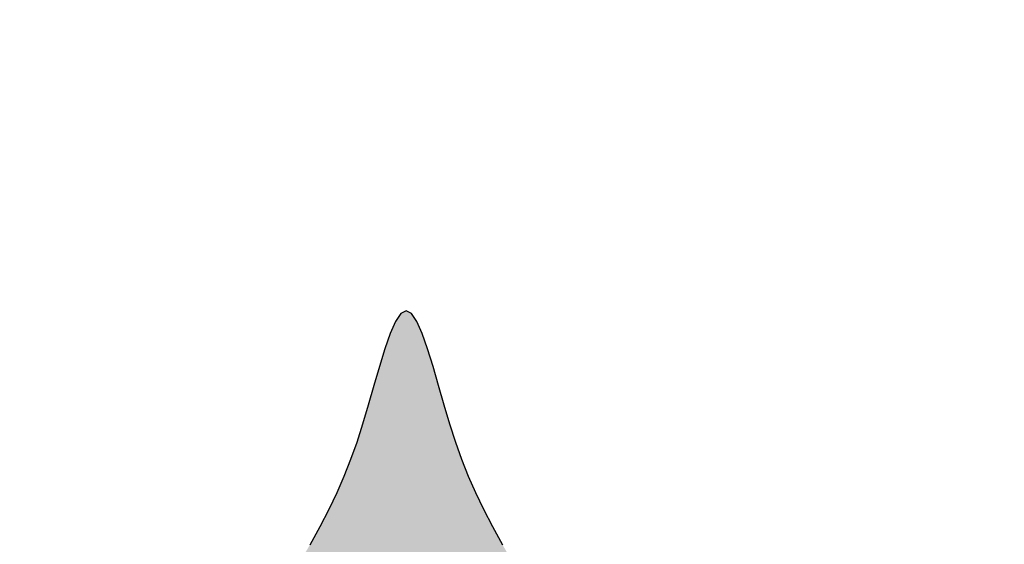
# Model space of a CAD drawing. Units: inches. Extents: x 654 to 1023, y 372 to 659.
# Drawn here: x 948 to 949, y 514 to 514 of the extents above; entities that cross this region are included whole.
import ezdxf

# ---------------------------------------------------------------- set-up
doc = ezdxf.new("R2010")
doc.units = ezdxf.units.IN
doc.header["$MEASUREMENT"] = 0
doc.layers.add('Embeds-Lt', color=143, linetype='Continuous', lineweight=15)
doc.layers.add('LOGO', color=40, linetype='Continuous')

# ---------------------------------------------------------------- blocks, each defined once
blk = doc.blocks.new('OC_IF-01')
at = {"layer": 'LOGO'}
h = blk.add_hatch(color=256, dxfattribs=at)
h.dxf.hatch_style = 1
h.paths.add_polyline_path([(-0.3125, 0.4534406630117189, 1), (0.3125, 0.4534406630117189, 1)])
h.paths.add_polyline_path([(0.3046875, 0.4534406630117189, -1), (-0.3046875, 0.4534406630117189, -1)], flags=16)
h.paths.add_polyline_path([(0.30078125, 0.4534406630117189, -1), (-0.30078125, 0.4534406630117189, -1)], flags=0)
h.paths.add_polyline_path([(0.29296875, 0.4534406630117189, -1), (-0.29296875, 0.4534406630117189, -1)], flags=0)
h = blk.add_hatch(color=195, dxfattribs=at)
h.dxf.hatch_style = 1
h.paths.add_polyline_path([(-0.09973889853881701, 0.5516909180234961), (-0.1006811519037001, 0.5533139070651174), (-0.1016813098716511, 0.5549889243609982), (-0.1027362675517907, 0.5567155573652087), (-0.1038293719554986, 0.5584760945686611), (-0.1049405830698333, 0.5602484997215953), (-0.1060498608817397, 0.5620107365741802), (-0.1071371653781625, 0.5637407688766132), (-0.1081824565461602, 0.5654165603790631), (-0.1091656943727344, 0.5670160748317556), (-0.110066838844773, 0.5685172759848598), (-0.1108711405474878, 0.5699062109111566), (-0.1115850124589315, 0.5712012599736909), (-0.1122201581549689, 0.5724288868581056), (-0.1127882812120333, 0.5736155552500293), (-0.1133010852059897, 0.5747877288350907), (-0.1137702737131008, 0.5759718712989468), (-0.114207550309402, 0.5771944463271979), (-0.1146246185711561, 0.5784819176055152), (-0.1150314086607978, 0.5798456110171202), (-0.1154307570867559, 0.581236301235748), (-0.1158237269438587, 0.5825896251327265), (-0.1162113813268206, 0.5838412195793836), (-0.1165947833305836, 0.5849267214470473), (-0.1169749960498621, 0.5857817676070738), (-0.1173530825794842, 0.5863419949307627), (-0.1177301060143918, 0.5865430402894845), (-0.1181071294492426, 0.5863419949307627), (-0.1184852159789216, 0.5857817676070738), (-0.1188654286982, 0.5849267214470473), (-0.119248830701963, 0.5838412195793836), (-0.119636485084925, 0.5825896251327265), (-0.1200294549420278, 0.581236301235748), (-0.1204288033679859, 0.5798456110171202), (-0.1208355934576275, 0.5784819176055152), (-0.1212526617193248, 0.5771944463271979), (-0.1216899383156829, 0.5759718712989468), (-0.122159126822794, 0.5747877288350907), (-0.1226719308167503, 0.5736155552500293), (-0.1232400538737579, 0.5724288868581056), (-0.1238751995698522, 0.5712012599736909), (-0.124589071481239, 0.5699062109111566), (-0.1253933731840107, 0.5685172759848598), (-0.1262945176560493, 0.5670160748317556), (-0.1272777554825666, 0.5654165603790631), (-0.1283230466505643, 0.5637407688766132), (-0.1294103511470439, 0.5620107365741802), (-0.1305196289589503, 0.5602484997215953), (-0.1316308400732851, 0.5584760945686611), (-0.132723944476993, 0.5567155573652087), (-0.1337789021571325, 0.5549889243609982), (-0.1347790601250836, 0.5533139070651174), (-0.1357213134899666, 0.5516909180234961), (-0.1366059443852237, 0.5501160450413067), (-0.1374332349444103, 0.54858537592375), (-0.1382034673010821, 0.5470949984759841), (-0.1389169235886811, 0.545641000503224), (-0.1395738859408198, 0.5442194698106135), (-0.1401746364909968, 0.5428264942033536), (-0.1407198132430949, 0.5414590211873787), (-0.1412114776831004, 0.5401174370716149), (-0.1416520471674403, 0.5388029878657505), (-0.142043939052428, 0.537516919579474), (-0.1423895706944904, 0.5362604782224452), (-0.142691359449941, 0.5350349098043807), (-0.1429517226752637, 0.5338414603349406), (-0.1431730777267717, 0.5326813758238131), (-0.1433578475549098, 0.5315554986667337), (-0.1435084774863071, 0.5304630568035833), (-0.143627418441838, 0.5294028745602901), (-0.1437171213419788, 0.528373776262768), (-0.1437800371077174, 0.5273745862369594), (-0.143818616659587, 0.5264041288087782), (-0.1438353109183481, 0.5254612283041524), (-0.1438325708047046, 0.5245447090490245), (-0.143812130839251, 0.5236529399949461), (-0.1437728599420325, 0.5227824685960911), (-0.1437129106328143, 0.5219293869322712), (-0.1436304354314188, 0.5210897870832838), (-0.1435235868576115, 0.520259761128969), (-0.1433905174312713, 0.51943540114911), (-0.1432293796723343, 0.5186127992235328), (-0.1430383261003954, 0.5177880474320489), (-0.1428163831997153, 0.5169586527927237), (-0.1425660733114, 0.516127782076623), (-0.1422907927407095, 0.5153000169930664), (-0.1419939377930746, 0.5144799392514017), (-0.1416789047739258, 0.5136721305609342), (-0.1413490899885232, 0.5128811726310119), (-0.1410078897422977, 0.5121116471709399), (-0.140658700340623, 0.5113681358900521), (-0.1403039064762197, 0.5106540521492207), (-0.1399418463911957, 0.5099681359154715), (-0.1395698467149487, 0.5093079588074119), (-0.1391852340769901, 0.5086710924435778), (-0.138785335106661, 0.5080551084425906), (-0.1383674764334728, 0.5074575784230007), (-0.1379289846868801, 0.5068760740034008), (-0.1374671864963375, 0.5063081668023699), (-0.136979782242804, 0.5057518567139283), (-0.1364659673138249, 0.5052068567338779), (-0.13592531084862, 0.504673308133448), (-0.1353573819861253, 0.5041513521838681), (-0.1347617498655609, 0.5036411301563959), (-0.1341379836259762, 0.5031427833222608), (-0.1334856524065344, 0.5026564529526922), (-0.132804325346342, 0.5021822803189337), (-0.1320944958117707, 0.5017209041881756), (-0.1313603540787085, 0.5012749533113379), (-0.1306070146503089, 0.500847553935273), (-0.1298395920297253, 0.500441832306862), (-0.129063200720168, 0.5000609146729857), (-0.1282829552246767, 0.4997079272804967), (-0.1275039700465186, 0.4993859963762475), (-0.1267313596888471, 0.4990982482071331), (-0.1259700158453825, 0.4988468241948567), (-0.1252239389730789, 0.4986299264604241), (-0.1244969067192869, 0.4984447722997203), (-0.1237926967314706, 0.4982885790086016), (-0.1231150866570943, 0.4981585638829245), (-0.1224678541436219, 0.4980519442185738), (-0.1218547768385179, 0.497965937311406), (-0.1212796323891894, 0.4978977604572776), (-0.1207446998664636, 0.497844781249654), (-0.1202462640339945, 0.4978049684723231), (-0.1197791110790831, 0.4977764412066819), (-0.1193380271886895, 0.4977573185340987), (-0.1193259585484157, 0.4977569854198833), (-0.1161342534803111, 0.4977569854198833), (-0.1161221848400373, 0.4977573185340987), (-0.1156811009497005, 0.4977764412066819), (-0.1152139479947323, 0.4978049684723231), (-0.11471551216232, 0.497844781249654), (-0.1141805796395374, 0.4978977604572776), (-0.1136054351902658, 0.497965937311406), (-0.1129923578851617, 0.4980519442185738), (-0.1123451253716894, 0.4981585638829245), (-0.111667515297313, 0.4982885790086016), (-0.1109633053094967, 0.4984447722997203), (-0.1102362730556479, 0.4986299264604241), (-0.1094901961833443, 0.4988468241948567), (-0.1087288523399366, 0.4990982482071331), (-0.1079562419822651, 0.4993859963762475), (-0.1071772568041069, 0.4997079272804967), (-0.1063970113085588, 0.5000609146729857), (-0.1056206199990015, 0.500441832306862), (-0.1048531973784179, 0.500847553935273), (-0.1040998579500183, 0.5012749533113379), (-0.103365716217013, 0.5017209041881756), (-0.1026558866824416, 0.5021822803189337), (-0.1019745596222492, 0.5026564529526922), (-0.1013222284028075, 0.5031427833222608), (-0.1006984621632228, 0.5036411301563959), (-0.1001028300426583, 0.5041513521838681), (-0.09953490118016362, 0.504673308133448), (-0.09899424471490192, 0.5052068567338779), (-0.0984804297859796, 0.5057518567139283), (-0.09799302553244615, 0.5063081668023699), (-0.09753122734184672, 0.5068760740034008), (-0.09709273559531084, 0.5074575784230007), (-0.09667487692206578, 0.5080551084425906), (-0.09627497795179352, 0.5086710924435778), (-0.09589036531383499, 0.5093079588074119), (-0.09551836563753113, 0.5099681359154715), (-0.09515630555250709, 0.5106540521492207), (-0.09480151168816064, 0.5113681358900521), (-0.09445232228642908, 0.5121116471709399), (-0.0941111220402604, 0.5128811726310119), (-0.09378130725485789, 0.5136721305609342), (-0.09346627423565224, 0.5144799392514017), (-0.0931694192880741, 0.5153000169930664), (-0.09289413871738361, 0.516127782076623), (-0.0926438288290683, 0.5169586527927237), (-0.09242188592833145, 0.5177880474320489), (-0.09223083235644935, 0.5186127992235328), (-0.09206969459745551, 0.51943540114911), (-0.09193662517111534, 0.520259761128969), (-0.0918297765973648, 0.5210897870832838), (-0.09174730139596932, 0.5219293869322712), (-0.09168735208675116, 0.5227824685960911), (-0.09164808118947576, 0.5236529399949461), (-0.09162764122402223, 0.5245447090490245), (-0.09162490111043553, 0.5254612283041524), (-0.0916415953691967, 0.5264041288087782), (-0.09168017492106628, 0.5273745862369594), (-0.09174309068674802, 0.528373776262768), (-0.09183279358694563, 0.5294028745602901), (-0.09195173454241967, 0.5304630568035833), (-0.09210236447381703, 0.5315554986667337), (-0.09228713430195512, 0.5326813758238131), (-0.09250848935346312, 0.5338414603349406), (-0.09276885257878575, 0.5350349098043807), (-0.09307064133429321, 0.5362604782224452), (-0.09341627297635569, 0.537516919579474), (-0.09380816486134336, 0.5388029878657505), (-0.09424873434562642, 0.5401174370716149), (-0.09474039878568874, 0.5414590211873787), (-0.09528557553778683, 0.5428264942033536), (-0.09588632608790704, 0.5442194698106135), (-0.09654328844004567, 0.545641000503224), (-0.09725674472770152, 0.5470949984759841), (-0.09802697708437336, 0.54858537592375), (-0.09885426764355998, 0.5501160450413067)])
h.paths.add_polyline_path([(-0.1243841223050595, 0.5460302897100888), (-0.1242072780293029, 0.5457466571456138), (-0.1241052367814746, 0.5454628936657144), (-0.1240868541272562, 0.5451877946710084), (-0.1241445501943872, 0.5449155786201345), (-0.12426663625115, 0.544636819736283), (-0.1244414235659974, 0.5443420922426156), (-0.1246572234072119, 0.5440219703622944), (-0.1249023470433031, 0.5436670283184952), (-0.1251651057424397, 0.5432678403343942), (-0.1254338107730746, 0.5428149806331533), (-0.125697566094459, 0.542297982117816), (-0.1259486464297765, 0.5417022124108826), (-0.126180119193009, 0.5410119978147208), (-0.1263850517980813, 0.5402116646317268), (-0.1265565116591461, 0.5392855391642541), (-0.1266875661900713, 0.5382179477146991), (-0.1267712828050662, 0.5369932165854152), (-0.1268007289180559, 0.5355956720787987), (-0.1284386250750913, 0.5361385821267959), (-0.1296443850750961, 0.5367372256837228), (-0.1304754349436621, 0.5373781956954105), (-0.1309892007062672, 0.5380480851076754), (-0.1312431083882757, 0.5387334868663345), (-0.1312945840153361, 0.5394209939172185), (-0.1312010536128696, 0.5400971992061301), (-0.131019943206411, 0.5407486956789), (-0.1307998468838605, 0.5413648094025234), (-0.1305540309836033, 0.5419457989287366), (-0.1302869299062195, 0.5424946559304828), (-0.1300029780527439, 0.5430143720806768), (-0.1297066098236428, 0.5435079390522333), (-0.1294022596199511, 0.5439783485181096), (-0.1290943618422489, 0.5444285921512204), (-0.1287873508913435, 0.5448616616244806), (-0.1284844789934141, 0.5452785286261417), (-0.1281842696762965, 0.5456720849057461), (-0.1278840642930845, 0.5460332022281165), (-0.127581204196872, 0.546352752358132), (-0.1272730307408665, 0.5466216070606293), (-0.1269568852783323, 0.5468306381004595), (-0.1266301091622495, 0.5469707172424734), (-0.1262900437459393, 0.5470327162515218), (-0.1259366342277417, 0.5470111015376631), (-0.1255802411873788, 0.5469147180917844), (-0.1252338290499324, 0.5467560055499945), (-0.1249103622403709, 0.5465474035483737), (-0.1246228051837761, 0.5463013517230451)], flags=16)
h.paths.add_polyline_path([(-0.1255436270702148, 0.5537158477922475), (-0.1260211245551091, 0.552795028372941), (-0.1266399692366349, 0.5516278960930379), (-0.1274115795972079, 0.5501742297900307), (-0.1283473741191301, 0.5483938083013413), (-0.1296729381001569, 0.5489837742320844), (-0.1305441942017751, 0.5496352348497453), (-0.1310283240928243, 0.55032990790734), (-0.1311925094418598, 0.5510495111578848), (-0.1311039319175507, 0.5517757623544242), (-0.1308297731884522, 0.5524903792499458), (-0.1304372149234041, 0.5531750795974943), (-0.1299934387909616, 0.5538115811501001), (-0.1295541708418, 0.5543848149000326), (-0.1291293146543921, 0.5548925647966314), (-0.1287173181891603, 0.5553358280284897), (-0.1283166294066405, 0.5557156017842431), (-0.1279256962673117, 0.5560328832524419), (-0.1275429667315962, 0.5562886696217362), (-0.1271668887600299, 0.5564839580806904), (-0.1267959103130352, 0.5566197458179118), (-0.1264304194264128, 0.5566971408340322), (-0.1260785644373073, 0.5567176943776815), (-0.1257504337582986, 0.5566830685095141), (-0.1254561158017395, 0.5565949252901845), (-0.1252056989802668, 0.5564549267803756), (-0.125009271706233, 0.5562647350407275), (-0.1248769223921613, 0.5560260121318947), (-0.1248187394505749, 0.5557404201145459), (-0.1248450329721891, 0.5554026405121135), (-0.1249669997611136, 0.5549794326992981), (-0.1251960582997071, 0.5544305755135213)], flags=16)
h.paths.add_polyline_path([(-0.1103480603622415, 0.554008547914421), (-0.1107847525213401, 0.5549791775832915), (-0.1112195509415415, 0.5559399112580365), (-0.1116458157313218, 0.5568809273015347), (-0.1120569069992143, 0.5577924040766931), (-0.112446184853809, 0.5586645199464044), (-0.1128082993791395, 0.5594895205303487), (-0.1131430605618107, 0.5602679204754679), (-0.1134515683639847, 0.5610023016855479), (-0.1137349227477671, 0.5616952460643034), (-0.1139942236752631, 0.5623493355155205), (-0.1142305711086351, 0.562967151942928), (-0.1144450650100453, 0.5635512772502835), (-0.1146388053417127, 0.5641042933413445), (-0.1148128444498298, 0.5646285654836731), (-0.1149680442173349, 0.5651255924000367), (-0.1151052189112534, 0.5655966561770356), (-0.1152251827986674, 0.5660430389012561), (-0.1153287501466593, 0.5664660226592702), (-0.1154167352221975, 0.5668668895376641), (-0.1154899522923643, 0.5672469216230525), (-0.1155492156242417, 0.5676074010019789), (-0.1155950356801441, 0.5679476918346893), (-0.1156267077038819, 0.5682594865758688), (-0.1156432231344411, 0.5685325597538338), (-0.1156435734108641, 0.5687566858969006), (-0.1156267499721935, 0.5689216395334142), (-0.1155730027850268, 0.5690683540882588), (-0.1154631517562166, 0.5689592106867565), (-0.1153681660383654, 0.5687893317863768), (-0.1152546729445021, 0.5685338262580331), (-0.1151253730573671, 0.5682071418670205), (-0.1149829669599853, 0.5678237263786343), (-0.1148301552350972, 0.5673980275582124), (-0.114669638465557, 0.5669444931710217), (-0.1145041172342758, 0.5664775709823999), (-0.1143362921240509, 0.5660117087576282), (-0.114167960998202, 0.5655581571654835), (-0.1139973108421373, 0.5651153784885707), (-0.1138216259215596, 0.5646786379129338), (-0.113638190502229, 0.5642432006246452), (-0.1134442888500189, 0.5638043318097488), (-0.1132372052306891, 0.5633572966543028), (-0.1130142239099996, 0.5628973603443796), (-0.1127726291538238, 0.5624197880660233), (-0.1125103204918219, 0.5619208041354824), (-0.1122276585100508, 0.5614004693897954), (-0.111925619058411, 0.5608598037961485), (-0.111605177986803, 0.560299827321785), (-0.1112673111451841, 0.5597215599339194), (-0.1109129943836251, 0.5591260215997522), (-0.1105432035518561, 0.5585142322864982), (-0.1101589145000617, 0.5578872119613862), (-0.1097614611134077, 0.5572459454486562), (-0.1093536094189744, 0.5565912770006349), (-0.1089384834791645, 0.5559240157267169), (-0.1085192073562666, 0.5552449707362399), (-0.108098905112854, 0.5545549511385985), (-0.1076807008112155, 0.5538547660431448), (-0.1072677185137536, 0.5531452245592732), (-0.1068630822829277, 0.5524271357963215), (-0.1064689739649793, 0.551701057792954), (-0.1060838065419603, 0.5509665443049414), (-0.1057050507798749, 0.5502228980173527), (-0.1053301774445572, 0.5494694216152141), (-0.1049566573020115, 0.5487054177836086), (-0.1045819611181287, 0.5479301892075625), (-0.104203559658913, 0.547143038572159), (-0.1038189236902554, 0.5463432685624241), (-0.1034267332803438, 0.5455304909039711), (-0.1030305057062719, 0.5447055534845617), (-0.1026349675475444, 0.543869613232502), (-0.1022448453835523, 0.5430238270760839), (-0.1018648657935728, 0.5421693519436275), (-0.1014997553571106, 0.5413073447634247), (-0.1011542406535, 0.5404389624637957), (-0.1008330482622455, 0.5395653619730183), (-0.1005399495159054, 0.5386886177901715), (-0.1002748947601049, 0.537814474697214), (-0.10003687909375, 0.5369495950469059), (-0.09982489761580382, 0.5361006411919789), (-0.09963794542500182, 0.5352742754851647), (-0.09947501762036381, 0.5344771602791951), (-0.09933510930068223, 0.5337159579268018), (-0.09921721556497687, 0.5329973307807307), (-0.09912007638507703, 0.5323255334877217), (-0.09904141122547117, 0.5316951898706037), (-0.09897868442368463, 0.5310985160462138), (-0.09892936031724275, 0.5305277281313749), (-0.09889090324361405, 0.5299750422429241), (-0.09886077754032385, 0.5294326744977269), (-0.09883644754489751, 0.5288928410125777), (-0.09881537759486037, 0.5283477579043421), (-0.09879592360653078, 0.5277913099227902), (-0.09878000781139917, 0.5272240563494108), (-0.09877044401986268, 0.5266482250986826), (-0.09877004604226158, 0.5260660440850415), (-0.09878162768893617, 0.525479741222938), (-0.09880800277022672, 0.5248915444268221), (-0.09885198509647353, 0.52430368161113), (-0.09891638847801687, 0.5237183806903261), (-0.09900316317680335, 0.5231381132767723), (-0.09911080526069327, 0.5225663257745197), (-0.09923694724921006, 0.5220067082855309), (-0.09937922166193403, 0.5214629509117685), (-0.09953526101821808, 0.5209387437551953), (-0.0997026978377562, 0.5204377769178024), (-0.09987916463990132, 0.5199637405015238), (-0.1000622939442337, 0.5195203246083508), (-0.1002498271615195, 0.5191103571569045), (-0.1004399412677799, 0.5187332173325245), (-0.1006309221304491, 0.5183874221371809), (-0.100821055616791, 0.5180714885728861), (-0.1010086275942399, 0.5177839336416099), (-0.1011919239301164, 0.5175232743453364), (-0.1013692304917981, 0.5172880276860923), (-0.1015388331466056, 0.5170767106658332), (-0.1016997788791514, 0.5168877932898113), (-0.1018541591426469, 0.5167195575761951), (-0.1020048265077094, 0.5165702385464073), (-0.1022297909759118, 0.5163717635451803), (-0.1025402651416698, 0.5161672990341515), (-0.1028023098243693, 0.5160456194043377), (-0.1029902195721775, 0.5159738068412878), (-0.103192079170924, 0.5159149815963957), (-0.1034084359469034, 0.5158738041754702), (-0.1036398372262397, 0.5158549350843487), (-0.1038868303353411, 0.5158630348288682), (-0.1041499626004452, 0.5159027639148377), (-0.1044297813477897, 0.5159787828480944), (-0.1047268339036691, 0.5160957521344613), (-0.1051822977238999, 0.516623708231549), (-0.1055361967448789, 0.5171345642636993), (-0.1057988118507751, 0.5176315185328804), (-0.1059804239260416, 0.5181177693411314), (-0.1060913138550177, 0.5185965149904348), (-0.1061417625219292, 0.5190709537828297), (-0.1061420508111723, 0.5195442840202986), (-0.1061024596071434, 0.5200197040048664), (-0.1060325250691676, 0.520499236696935), (-0.1059388044570824, 0.5209802036904705), (-0.1058271103056541, 0.5214587512378728), (-0.1057032551498196, 0.5219310255914991), (-0.1055730515244022, 0.522393173003735), (-0.105442311964282, 0.5228413397269662), (-0.1053168490042253, 0.52327167201355), (-0.105202475179226, 0.5236803161158861), (-0.1051036820810509, 0.5240648075038479), (-0.105019677530322, 0.5244282385174017), (-0.1049483484044345, 0.5247750907139874), (-0.1048875815810106, 0.5251098456510874), (-0.1048352639375025, 0.5254369848861842), (-0.1047892823515895, 0.5257609899767033), (-0.1047475237006665, 0.5260863424801414), (-0.1047078748622994, 0.5264175239539384), (-0.1046686323702488, 0.526758190276837), (-0.104629731382829, 0.5271086946125365), (-0.1045915167145495, 0.5274685644459822), (-0.1045543331799763, 0.5278373272621479), (-0.1045185255936758, 0.5282145105460074), (-0.1044844387701005, 0.5285996417825061), (-0.1044524175238735, 0.5289922484566034), (-0.1044228066693904, 0.5293918580532733), (-0.1043959761213387, 0.529798499597689), (-0.1043723961940941, 0.530214208275936), (-0.1043525623020969, 0.5306415208142994), (-0.1043369698597871, 0.5310829739390925), (-0.1043261142816618, 0.5315411043766005), (-0.104320490982218, 0.5320184488531225), (-0.1043205953758957, 0.5325175440949721), (-0.1043269228771351, 0.5330409268284342), (-0.1043402834230847, 0.5335905695882133), (-0.1043627450418398, 0.5341661881426063), (-0.1043966902843749, 0.5347669340683296), (-0.1044445017014368, 0.5353919589420855), (-0.1045085618437724, 0.5360404143405617), (-0.1045912532623561, 0.536711451840489), (-0.1046949585079346, 0.5374042230185552), (-0.1048220601314824, 0.5381178794514625), (-0.1049741365692398, 0.5388513144037859), (-0.1051495497999895, 0.5396023878914349), (-0.1053458576879507, 0.5403687016182204), (-0.1055606180974564, 0.5411478572879247), (-0.1057913888928397, 0.5419374566043302), (-0.106035727938206, 0.5427351012712478), (-0.106291193098059, 0.5435383929924456), (-0.1065553422364474, 0.5443449334717201), (-0.1068265240733695, 0.5451533187141564), (-0.1071062507512011, 0.5459661219300216), (-0.1073968252679833, 0.5467869106308569), (-0.1077005506217006, 0.547619252328218), (-0.108019729810394, 0.5484667145336886), (-0.108356665831991, 0.5493328647587816), (-0.1087136616845896, 0.5502212705150953), (-0.1090930203661742, 0.5511354993141424), (-0.1094955543931633, 0.5520768871427464), (-0.1099161143556557, 0.5530378438885322)], flags=16)
h.paths.add_polyline_path([(-0.1305392733828512, 0.5475507034959577), (-0.1304840451232394, 0.5469281447709022), (-0.1306039774346459, 0.5463304058593934), (-0.1308430854870721, 0.5457557138434765), (-0.1311453844504058, 0.5452022958051401), (-0.1314548894945915, 0.5446683788264011), (-0.1317257041428661, 0.5441523008081361), (-0.1319522853312378, 0.5436528429267611), (-0.132139178349064, 0.5431688971775372), (-0.1322909284856451, 0.5426993555557118), (-0.1324120810302247, 0.5422431100565888), (-0.1325071812721603, 0.5417990526754153), (-0.1325807745007523, 0.541366075407467), (-0.1326374060053013, 0.5409430702480194), (-0.1326824354697465, 0.5405299542511415), (-0.1327244801566962, 0.5401307447061185), (-0.1327729717232842, 0.5397504839610434), (-0.1328373418267006, 0.5393942143640089), (-0.1329270221241927, 0.5390669782631079), (-0.1330514442729509, 0.5387738180064332), (-0.1332200399301655, 0.5385197759420635), (-0.1334422407530269, 0.5383098944181057), (-0.1337230383103361, 0.5381488089432196), (-0.1340496638171089, 0.5380395276684311), (-0.1344049083999153, 0.5379846519052904), (-0.1347715631854953, 0.5379867829654046), (-0.135132419300362, 0.5380485221603379), (-0.1354702678711988, 0.5381724708016833), (-0.1357679000245753, 0.5383612302010192), (-0.1360081068870613, 0.5386174016699243), (-0.1361774573344974, 0.5389423685368371), (-0.1362776312394658, 0.5393326421975928), (-0.1363140862236492, 0.5397835160648725), (-0.1362922799087869, 0.540290283551343), (-0.1362176699165616, 0.5408482380697137), (-0.1360957138687695, 0.5414526730326514), (-0.1359318693870364, 0.5420988818528514), (-0.1357315940931585, 0.5427821579429946), (-0.1354980857901182, 0.5434989021958785), (-0.1352255030054721, 0.5442499454248946), (-0.1349057444483606, 0.5450372259234797), (-0.1345307088276968, 0.5458626819851702), (-0.1340922948523939, 0.5467282519034171), (-0.1335824012314788, 0.5476358739717142), (-0.1329929266738077, 0.5485874864835552), (-0.1323157698884074, 0.5495850277324337), (-0.1313991509354082, 0.5488773720587403), (-0.1308256470435367, 0.5481998549525713)], flags=16)
h.paths.add_polyline_path([(-0.1040282316658363, 0.5532848223757014), (-0.1040028356970879, 0.553355635511906), (-0.1038351809628466, 0.5532423369844963), (-0.1036782324765113, 0.5531082020551992), (-0.1034819392507416, 0.5529201064690881), (-0.1032516293311119, 0.5526823502820832), (-0.1029926307633104, 0.5523992335501475), (-0.102710271592855, 0.5520750563291728), (-0.1024098798654336, 0.551714118675136), (-0.1020967836266209, 0.5513207206439148), (-0.1017758448742825, 0.5508989171759708), (-0.1014500614148801, 0.5504517827496898), (-0.1011219650071098, 0.5499821467279133), (-0.1007940874097812, 0.5494928384735545), (-0.1004689603813631, 0.5489866873494691), (-0.1001491156807788, 0.5484665227185275), (-0.09983708506655375, 0.5479351739436282), (-0.09953540029749774, 0.5473954703876274), (-0.09924586727117912, 0.5468497361233347), (-0.09896738844054198, 0.5462982740632754), (-0.0986981403975733, 0.5457408818298859), (-0.09843629973426005, 0.5451773570456027), (-0.09818004304247552, 0.5446074973328763), (-0.09792754691403616, 0.5440311003141574), (-0.09767698794098578, 0.5434479636118823), (-0.09742654271525453, 0.5428578848485017), (-0.09717481283331608, 0.5422602927447997), (-0.09692209991021628, 0.5416531404150504), (-0.09666913056560134, 0.5410340120718615), (-0.0964166314191175, 0.5404004919278407), (-0.09616532909046782, 0.5397501641955955), (-0.09591595019912802, 0.5390806130877479), (-0.09566922136497169, 0.5383894228168913), (-0.09542586920747453, 0.5376741775956617), (-0.09518685322876763, 0.5369339037808345), (-0.09495406446046672, 0.5361733963059265), (-0.09472962681672925, 0.5353988922486366), (-0.09451566421159896, 0.5346166286866492), (-0.0943143005591196, 0.5338328426976631), (-0.09412765977344861, 0.5330537713593628), (-0.09395786576851606, 0.5322856517494614), (-0.09380704245859306, 0.5315347209456291), (-0.09367664809940379, 0.5308066937720213), (-0.09356547831396256, 0.5301051960385905), (-0.09347166306690724, 0.5294333313017461), (-0.09339333232298941, 0.5287942031178829), (-0.09332861604690379, 0.5281909150434245), (-0.09327564420340195, 0.5276265706347516), (-0.09323254675717862, 0.5271042734482876), (-0.09319745367292853, 0.5266271270404275), (-0.09316877081414532, 0.5261963469003064), (-0.09314600763917724, 0.5258055962478494), (-0.09312894950528516, 0.525446650235736), (-0.09311738176961626, 0.5251112840166172), (-0.09311108978943139, 0.5247912727431583), (-0.0931098589217072, 0.5244783915680244), (-0.09311347452387508, 0.5241644156438667), (-0.09312172195291168, 0.5238411201233646), (-0.09313458586615297, 0.5235018949962722), (-0.0931528481214059, 0.5231465896007563), (-0.09317748987643881, 0.5227766681120869), (-0.09320949228907693, 0.5223935947055338), (-0.09324983651720231, 0.5219988335563528), (-0.09329950371858331, 0.5215938488398137), (-0.09335947505110198, 0.521180104731215), (-0.09343073167258353, 0.5207590654057981), (-0.09351419559391161, 0.520331515922706), (-0.09361055223769199, 0.5198955248766737), (-0.09372042787970258, 0.5194484817462524), (-0.09384444879572129, 0.5189877760100501), (-0.09398324126146917, 0.5185107971466465), (-0.0941374315526673, 0.5180149346346212), (-0.09430764594492302, 0.5174975779525539), (-0.0944945107141848, 0.5169561165790526), (-0.0946984408174103, 0.5163892342103367), (-0.09491900593758373, 0.515800791413227), (-0.09515556443898276, 0.5151959429722268), (-0.09540747468599875, 0.514579843671811), (-0.09567409504290936, 0.5139576482964401), (-0.0959547838740491, 0.5133345116306174), (-0.09624889954369564, 0.5127155884588177), (-0.09655580041624034, 0.5121060335655159), (-0.09687582000310613, 0.5115094515679033), (-0.0972131924045243, 0.5109232464140092), (-0.09757312686781461, 0.5103432718845653), (-0.09796083264023991, 0.5097653817603174), (-0.09838151896923364, 0.5091854298220113), (-0.09884039510211551, 0.5085992698503645), (-0.09934267028620525, 0.5080027556261228), (-0.09989355376876574, 0.5073917409300321), (-0.1004962952857795, 0.5067641750613774), (-0.1011463065273119, 0.5061263893937706), (-0.1018370396718069, 0.5054868108193489), (-0.1025619468979926, 0.5048538662302633), (-0.1033144803843697, 0.5042359825186651), (-0.1040880923096097, 0.5036415865767196), (-0.1048762348522132, 0.503079105296564), (-0.1056723601908516, 0.5025569655703634), (-0.1064707261400599, 0.5020817714537316), (-0.1072688130587949, 0.5016528356561452), (-0.1080649069419906, 0.5012676480505007), (-0.1088572937845811, 0.5009236985097658), (-0.1096442595813869, 0.5006184769068369), (-0.1104240903273421, 0.5003494731146532), (-0.1111950720174946, 0.5001141770061537), (-0.1119554906466647, 0.4999100784542634), (-0.1127041736496039, 0.4997348765043625), (-0.1134421142197084, 0.4995871068916955), (-0.1141708469903051, 0.4994655145239619), (-0.1148919065946075, 0.4993688443088615), (-0.1156068276659425, 0.4992958411540798), (-0.1163171448375238, 0.4992452499673306), (-0.1170243927425645, 0.4992158156562994), (-0.1177301060143918, 0.4992062831286859), (-0.1184358192862192, 0.4992158156562994), (-0.1191430671912599, 0.4992452499673306), (-0.1198533843628411, 0.4992958411540798), (-0.1205683054341193, 0.4993688443088615), (-0.1212893650384785, 0.4994655145239619), (-0.1220180978090752, 0.4995871068916955), (-0.1227560383791797, 0.4997348765043625), (-0.1235047213820621, 0.4999100784542634), (-0.1242651400112891, 0.5001141770061537), (-0.1250361217014415, 0.5003494731146532), (-0.1258159524473967, 0.5006184769068369), (-0.1266029182442026, 0.5009236985097658), (-0.1273953050867362, 0.5012676480505007), (-0.1281913989699319, 0.5016528356561452), (-0.1289894858886669, 0.5020817714537316), (-0.1297878518379321, 0.5025569655703634), (-0.1305839771765704, 0.503079105296564), (-0.1313721197191171, 0.5036415865767196), (-0.1321457316444139, 0.5042359825186651), (-0.1328982651307342, 0.5048538662302633), (-0.1336231723569199, 0.5054868108193489), (-0.1343139055014717, 0.5061263893937706), (-0.1349639167430041, 0.5067641750613774), (-0.1355666582600179, 0.5073917409300321), (-0.1361175417425784, 0.5080027556261228), (-0.1366198169266681, 0.5085992698503645), (-0.1370786930594932, 0.5091854298220113), (-0.1374993793884869, 0.5097653817603174), (-0.137887085160969, 0.5103432718845653), (-0.1382470196242593, 0.5109232464140092), (-0.1385843920256775, 0.5115094515679033), (-0.1389044116125433, 0.5121060335655159), (-0.1392113124850312, 0.5127155884588177), (-0.1395054281547345, 0.5133345116306174), (-0.1397861169858743, 0.5139576482964401), (-0.1400527373427849, 0.514579843671811), (-0.1403046475898009, 0.5151959429722268), (-0.1405412060911999, 0.515800791413227), (-0.1407617712113733, 0.5163892342103367), (-0.1409657013145988, 0.5169561165790526), (-0.1411525660838038, 0.5174975779525539), (-0.1413227804761163, 0.5180149346346212), (-0.1414769707672576, 0.5185107971466465), (-0.1416157632330055, 0.5189877760100501), (-0.1417397841490811, 0.5194484817462524), (-0.1418496597910917, 0.5198955248766737), (-0.141946016434872, 0.520331515922706), (-0.1420294803562001, 0.5207590654057981), (-0.14209983122322, 0.5211769916931246), (-0.1421534622746776, 0.5215689445350762), (-0.1421859201417988, 0.5219147815278262), (-0.1421927514556955, 0.5221943602675623), (-0.142156829649025, 0.522492842901471), (-0.1420149523906957, 0.5224341229303064), (-0.1418747438041237, 0.5222472446196491), (-0.1416880505313429, 0.5219010376492861), (-0.141457462758467, 0.5214135676776834), (-0.1411869793824962, 0.5208105419757203), (-0.1408805993002034, 0.5201176678143469), (-0.1405423214087023, 0.5193606524644707), (-0.1401761446048795, 0.5185652031969994), (-0.1397860677857352, 0.5177570272828405), (-0.1393760898482697, 0.5169618319929157), (-0.138949725009013, 0.5162007121764276), (-0.1385085487635251, 0.5154763129958155), (-0.1380536519268389, 0.5147866671917853), (-0.1375861253142148, 0.5141298075050713), (-0.1371070597406288, 0.5135037666763509), (-0.1366175460213412, 0.5129065774463868), (-0.1361186749713852, 0.5123362725558707), (-0.1356115374060209, 0.5117908847455226), (-0.1350969227420933, 0.5112688493418744), (-0.1345744148043195, 0.5107702120145774), (-0.1340432960192857, 0.5102954210191086), (-0.1335028488133503, 0.5098449246109453), (-0.1329523556131562, 0.5094191710455505), (-0.1323910988451757, 0.509018608578387), (-0.1318183609358812, 0.5086436854649463), (-0.1312334243118585, 0.5082948499606772), (-0.1306363017702097, 0.5079720845117492), (-0.1300299275902148, 0.5076735083271728), (-0.1294179664218404, 0.5073967748066082), (-0.1288040829150532, 0.5071395373497438), (-0.1281919417198196, 0.5068994493562684), (-0.1275852074860495, 0.5066741642258563), (-0.1269875448635958, 0.5064613353582104), (-0.1264026185025386, 0.5062586161529907), (-0.1258330397324698, 0.5060641460051443), (-0.1252772066017656, 0.5058780082905514), (-0.1247324638386544, 0.5057007723803366), (-0.1241961561712515, 0.5055330076456386), (-0.1236656283276716, 0.5053752834575818), (-0.1231382250360866, 0.5052281691872906), (-0.1226112910246684, 0.5050922342059039), (-0.122082171021475, 0.5049680478845318), (-0.1215487531596864, 0.504856186667638), (-0.1210110991922875, 0.504757255292887), (-0.1204698142771576, 0.5046718655712681), (-0.1199255035722899, 0.504600629313785), (-0.1193787722356205, 0.504544158331413), (-0.1188302254250857, 0.5045030644351698), (-0.1182804682987353, 0.5044779594360307), (-0.1177301060143918, 0.5044694551449851), (-0.1171797437300484, 0.5044779594360307), (-0.1166299866036411, 0.5045030644351698), (-0.1160814397931063, 0.504544158331413), (-0.1155347084564937, 0.504600629313785), (-0.114990397751626, 0.5046718655712681), (-0.1144491128364962, 0.504757255292887), (-0.1139114588690973, 0.504856186667638), (-0.1133780410073086, 0.5049680478845318), (-0.1128489986858767, 0.5050924181551295), (-0.1123226084472435, 0.5052296407810672), (-0.1117966811101496, 0.5053802500865743), (-0.1112690274939041, 0.5055447803958373), (-0.110737458417475, 0.5057237660330713), (-0.110199784699887, 0.5059177413224631), (-0.1096538171602219, 0.5061272405882136), (-0.1090973666175614, 0.5063527981545519), (-0.1085292798601358, 0.5065948043655766), (-0.1079525475532819, 0.5068530736452033), (-0.1073711963315418, 0.5071272764372452), (-0.1067892528293442, 0.5074170831855156), (-0.1062107436812312, 0.5077221643338419), (-0.105639695521802, 0.5080421903260515), (-0.1050801349854282, 0.5083768316059718), (-0.1045360887068227, 0.5087257586173877), (-0.1040106650015105, 0.5090891503985233), (-0.1035032989100841, 0.5094692203649345), (-0.1030125071543466, 0.5098686905266163), (-0.1025368064559871, 0.5102902828935072), (-0.1020747135366946, 0.5107367194755597), (-0.101624745118329, 0.5112107222827404), (-0.1011854179224656, 0.5117150133250021), (-0.1007552486709642, 0.5122523146122973), (-0.1003332823574965, 0.5128244850413068), (-0.09992067706389207, 0.5134299310555832), (-0.09951911914367884, 0.5140661959854071), (-0.09913029495066894, 0.5147308231610737), (-0.09875589083861769, 0.5154213559128493), (-0.0983975931611667, 0.5161353375710149), (-0.09805708827207127, 0.5168703114658513), (-0.09773606252508671, 0.5176238209276391), (-0.09743623263460677, 0.5183932614614974), (-0.09715943675814742, 0.5191754372719259), (-0.09690754341397678, 0.5199670047382625), (-0.09668242112036296, 0.5207646202398308), (-0.09648593839557407, 0.521564940155983), (-0.09631996375776453, 0.5223646208660426), (-0.09618636572537298, 0.5231603187493619), (-0.09608701281649701, 0.5239486901852644), (-0.09602288589309182, 0.5247271095276602), (-0.09599141519163368, 0.5254958230287627), (-0.09598914329217223, 0.5262557949153432), (-0.09601261277492767, 0.5270079894142015), (-0.09605836621994968, 0.5277533707520945), (-0.0961229462072879, 0.5284929031558079), (-0.09620289531716253, 0.5292275508521413), (-0.09629475612962324, 0.529958278067852), (-0.09639566549634537, 0.5306861682356185), (-0.09650513735499544, 0.5314127816117207), (-0.09662327991475195, 0.5321397976583029), (-0.09675020138490709, 0.5328688958375523), (-0.09688600997469621, 0.5336017556116275), (-0.09703081389324097, 0.534340056442673), (-0.09718472134983358, 0.535085477792876), (-0.09734784055365253, 0.535839699124395), (-0.09752028595448792, 0.5366034407642388), (-0.09770219696412141, 0.5373735864988447), (-0.09789371923488943, 0.5381460609794857), (-0.09809499841912839, 0.5389167888574491), (-0.0983061801691747, 0.5396816947840222), (-0.09852741013730792, 0.540436703410478), (-0.09875883397597818, 0.5411777393880897), (-0.09900059733740818, 0.5419007273681444), (-0.0992526274299621, 0.5426028049036802), (-0.09951397768583092, 0.5432859611547087), (-0.09978348309323337, 0.5439533981829783), (-0.100059978640445, 0.5446083180502654), (-0.1003422993155709, 0.5452539228183326), (-0.100629280106773, 0.545893414548928), (-0.1009197560024404, 0.5465299953038283), (-0.1012125619905646, 0.5471668671447958), (-0.1015062175310959, 0.5478054612953116), (-0.1017979799706268, 0.5484401256257598), (-0.102084791127254, 0.5490634371682432), (-0.1023635928190743, 0.5496679729548504), (-0.1026313268644117, 0.5502463100177124), (-0.102884935081363, 0.5507910253889179), (-0.1031213592880817, 0.5512946961005696), (-0.1033375413027215, 0.5517498991847702), (-0.1035303763810589, 0.5521503098729994), (-0.1036965735283388, 0.5524939961942295), (-0.1038327951875999, 0.5527801243767669), (-0.1039357038016533, 0.5530078606489752), (-0.1040019618134238, 0.5531763712391751)], flags=16)
h.paths.add_polyline_path([(-0.1279471110902932, 0.5346925920365209), (-0.1268985118610999, 0.533984966755142), (-0.1262496089528895, 0.5331587391760166), (-0.1259143893011014, 0.5322537979704833), (-0.1258068398414025, 0.5313100318098236), (-0.1258409475091753, 0.5303673293653475), (-0.1259306992399161, 0.5294655793083507), (-0.1260048545790369, 0.5286364266492711), (-0.1260512635111581, 0.5278785417549443), (-0.1260725486306455, 0.5271823513313478), (-0.1260713325319784, 0.5265382820844309), (-0.1260502378096362, 0.5259367607201852), (-0.1260118870579845, 0.5253682139445601), (-0.1259589028715027, 0.5248230684635189), (-0.1258939078446701, 0.5242917509830392), (-0.1258190026500188, 0.5237668451583488), (-0.1257342002728024, 0.5232495624418192), (-0.125638991776384, 0.5227432712350435), (-0.125532868224127, 0.5222513399396433), (-0.1254153206795081, 0.5217771369572546), (-0.12528584020572, 0.5213240306894988), (-0.1251439178662395, 0.5208953895379977), (-0.1249890447244866, 0.5204945819043587), (-0.1248225261388143, 0.5201237352033843), (-0.1246529246481032, 0.5197800129025296), (-0.1244906170862805, 0.5194593374824166), (-0.1243459802872167, 0.519157631423667), (-0.124229391084782, 0.518870817206917), (-0.1241512263129607, 0.5185948173127741), (-0.1241218628055094, 0.5183255542218888), (-0.1241516773965259, 0.5180589504148543), (-0.124247867038207, 0.5177922579944862), (-0.124404909156965, 0.5175280475521618), (-0.1246141012973112, 0.51727021930148), (-0.1248667410041548, 0.5170226734559833), (-0.1251541258220641, 0.5167893102292567), (-0.1254675532958913, 0.5165740298348567), (-0.1257983209702616, 0.5163807324863541), (-0.1261377263898567, 0.5162133183973197), (-0.1264781345379333, 0.5160748013687453), (-0.1268161801521046, 0.5159646495513215), (-0.1271495654084447, 0.5158814446831741), (-0.1274759924828004, 0.5158237685024432), (-0.1277931635514733, 0.5157902027472403), (-0.1280987807903102, 0.5157793291556771), (-0.1283905463755559, 0.5157897294658937), (-0.1286661624831709, 0.5158199854160159), (-0.1289239212044322, 0.5158703333896), (-0.1291644742912013, 0.5159476283520235), (-0.1293890634108834, 0.5160603799140802), (-0.1295989302304861, 0.5162170976866065), (-0.1297953164172441, 0.5164262912803963), (-0.1299794636383353, 0.5166964703062575), (-0.130152613560881, 0.5170361443750267), (-0.1303160078522296, 0.5174538230974832), (-0.1304706664457171, 0.5179560216435277), (-0.1306167223405623, 0.5185412774193452), (-0.1307540868021988, 0.5192061333901705), (-0.1308826710960602, 0.519947132521267), (-0.1310023864876939, 0.5207608177778837), (-0.1311131442424767, 0.5216437321252698), (-0.1312148556260126, 0.5225924185286885), (-0.131307431903565, 0.5236034199533748), (-0.1313905478575634, 0.5246773273198073), (-0.1314629323373993, 0.5258309233693552), (-0.1315230777092893, 0.527085038798603), (-0.1315694763396209, 0.5284605043041353), (-0.1316006205945541, 0.5299781505825507), (-0.1316150028403626, 0.5316588083304197), (-0.1316111154432633, 0.5335233082443267), (-0.1315874507695867, 0.5355924810208847), (-0.1294814197049163, 0.5352417263488718)], flags=16)
h.paths.add_polyline_path([(-0.1340233809380607, 0.5365463959595758), (-0.1335464557940895, 0.5358324036422033), (-0.1332621630709809, 0.5350187779336011), (-0.1331218125407645, 0.534139114045459), (-0.1330767139754698, 0.5332270071894527), (-0.1330781771471266, 0.5323160525773005), (-0.133085523393504, 0.5314339359763949), (-0.1330901203152166, 0.5305847053771373), (-0.1330913470787891, 0.5297664993256319), (-0.133088582850462, 0.5289774563680254), (-0.1330812067967599, 0.5282157150504077), (-0.1330685980841508, 0.5274794139189112), (-0.133050135878932, 0.5267666915196685), (-0.1330251993475713, 0.5260756863987837), (-0.1329932415702615, 0.5254047882471582), (-0.1329540112827203, 0.5247533913347695), (-0.1329073311342768, 0.524121141076364), (-0.1328530237744872, 0.5235076828867022), (-0.1327909118526804, 0.5229126621805449), (-0.1327208180184698, 0.5223357243726383), (-0.1326425649211842, 0.5217765148777431), (-0.1325559752103231, 0.5212346791106057), (-0.1324621526532042, 0.5207102569522846), (-0.1323673254889286, 0.5202048661490863), (-0.132279003074359, 0.5197205189136014), (-0.1322046947665854, 0.51925922745842), (-0.1321519099224133, 0.518823003996161), (-0.1321281578989328, 0.5184138607394146), (-0.1321409480530065, 0.5180338099007713), (-0.1321977897415536, 0.5176848636928355), (-0.1323039583888317, 0.5173685911359485), (-0.1324557936879955, 0.517084788481327), (-0.1326474013993675, 0.516832808787953), (-0.1328728872833267, 0.51661200511478), (-0.1331263571003092, 0.5164217305207615), (-0.1334019166106373, 0.5162613380648935), (-0.1336936715746333, 0.5161301808061154), (-0.133995727752847, 0.5160276118033948), (-0.134302764460017, 0.5159545430732635), (-0.1346117552291162, 0.5159181224623381), (-0.1349202471476474, 0.515927056774828), (-0.135225787302943, 0.5159900528149279), (-0.135525922782449, 0.516115817386833), (-0.1358182006736115, 0.5163130572947239), (-0.1361001680639902, 0.5165904793427956), (-0.1363693720408037, 0.5169567903352572), (-0.1366237173645004, 0.5174178577259596), (-0.1368625394869696, 0.5179681915674621), (-0.1370855315327049, 0.5185994625619514), (-0.137292386626541, 0.5193033414116854), (-0.1374827978931989, 0.5200714988188508), (-0.1376564584573998, 0.520895605485677), (-0.1378130614436941, 0.5217673321143934), (-0.1379522999768596, 0.5226783494072009), (-0.1380739416444499, 0.5236198116657675), (-0.1381780518851201, 0.5245808075895582), (-0.1382647706005287, 0.5255499094775047), (-0.1383342376921064, 0.5265156896285248), (-0.1383865930613979, 0.5274667203415078), (-0.1384219766100045, 0.5283915739153997), (-0.138440528239471, 0.5292788226490899), (-0.138442387851228, 0.5301170388415244), (-0.1384261791611152, 0.5309027407831621), (-0.1383844611417544, 0.5316642307307688), (-0.1383082765800054, 0.5324377569326515), (-0.1381886682627282, 0.5332595676371312), (-0.1380166789767259, 0.5341659110925434), (-0.1377833515088582, 0.5351930355471808), (-0.1374797286459852, 0.5363771892493787), (-0.1370968531749099, 0.5377546204474442), (-0.1357498894004721, 0.5375410995738861), (-0.1347416287308079, 0.5371271596740428)], flags=16)
at = {"layer": 'LOGO', "color": 195}
blk.add_lwpolyline([(-0.1108711405474878, 0.5699062109111566), (-0.1115850124589315, 0.5712012599736909), (-0.1122201581549689, 0.5724288868581056), (-0.1127882812120333, 0.5736155552500293), (-0.1133010852059897, 0.5747877288350907), (-0.1137702737131008, 0.5759718712989468), (-0.114207550309402, 0.5771944463271979), (-0.1146246185711561, 0.5784819176055152), (-0.1150314086607978, 0.5798456110171202), (-0.1154307570867559, 0.581236301235748), (-0.1158237269438587, 0.5825896251327265), (-0.1162113813268206, 0.5838412195793836), (-0.1165947833305836, 0.5849267214470473), (-0.1169749960498621, 0.5857817676070738), (-0.1173530825794842, 0.5863419949307627), (-0.1177301060143918, 0.5865430402894845), (-0.1181071294492426, 0.5863419949307627), (-0.1184852159789216, 0.5857817676070738), (-0.1188654286982, 0.5849267214470473), (-0.119248830701963, 0.5838412195793836), (-0.119636485084925, 0.5825896251327265), (-0.1200294549420278, 0.581236301235748), (-0.1204288033679859, 0.5798456110171202), (-0.1208355934576275, 0.5784819176055152), (-0.1212526617193248, 0.5771944463271979), (-0.1216899383156829, 0.5759718712989468), (-0.122159126822794, 0.5747877288350907), (-0.1226719308167503, 0.5736155552500293), (-0.1232400538737579, 0.5724288868581056), (-0.1238751995698522, 0.5712012599736909), (-0.124589071481239, 0.5699062109111566)], dxfattribs=at)
at = {"layer": 'LOGO'}
for radius in [0.3124999999999999, 0.3046874999999999]:
    blk.add_circle((0, 0.4534406630117189), radius, dxfattribs=at)
at = {"layer": 'LOGO', "color": 195}
for radius in [0.3007812499999999, 0.2929687499999999, 0.2773437499999999, 0.2617187499999999]:
    blk.add_circle((0, 0.4534406630117189), radius, dxfattribs=at)
at = {"layer": 'LOGO', "color": 30}
for radius in [0.2968749999999999, 0.2851562499999999]:
    blk.add_circle((0, 0.4534406630117189), radius, dxfattribs=at)

msp = doc.modelspace()

# ---------------------------------------------------------------- block references
at = {"layer": 'Embeds-Lt', "xscale": 13.59999999999999, "yscale": 13.59999999999999, "zscale": 13.59999999999999}
msp.add_blockref('OC_IF-01', (950.1493691346315, 505.7515008330955), dxfattribs=at)

doc.saveas('drawing.dxf')
